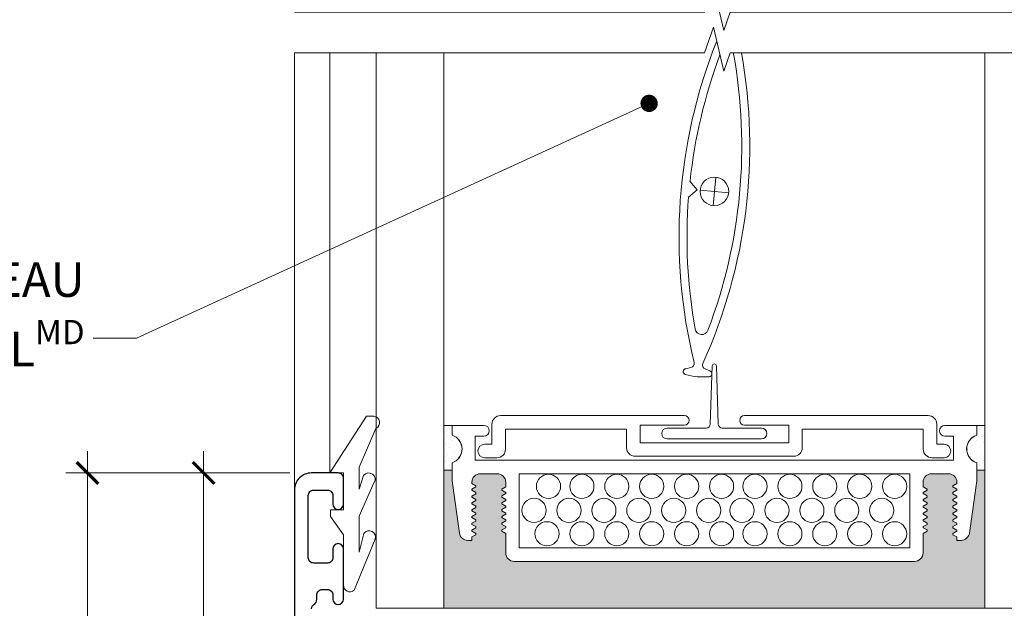
# Model space of a CAD drawing. Extents: x -54 to 133, y -173 to -42.
# Drawn here: x -10 to -8, y -88 to -87 of the extents above; entities that cross this region are included whole.
import ezdxf
from ezdxf import colors
from ezdxf.entities.mleader import LeaderData, LeaderLine
from ezdxf.math import Vec2, Vec3

# ---------------------------------------------------------------- set-up
doc = ezdxf.new("R2010")
doc.units = 0
doc.header["$LTSCALE"] = 0.375
doc.header["$MEASUREMENT"] = 0
doc.layers.get('0').update_dxf_attribs({"linetype": 'CONTINUOUS', "lineweight": 0})
doc.layers.get('DEFPOINTS').update_dxf_attribs({"linetype": 'CONTINUOUS', "lineweight": 5})
for name, color, linetype, lineweight in [('Catalogue Texte Français', 7, 'CONTINUOUS', 5), ('DIM', 4, 'CONTINUOUS', 5), ('FRAME_C', 152, 'CONTINUOUS', 40), ('VITRAGE', 140, 'CONTINUOUS', 15)]:
    doc.layers.add(name, color=color, linetype=linetype, lineweight=lineweight)
doc.layers.add('GARNITURTES', color=7, linetype='CONTINUOUS')
doc.layers.add('VISION CONTROL', color=120, linetype='CONTINUOUS')
doc.styles.get("Standard").update_dxf_attribs({"font": 'arial.ttf', "height": 0.08})
doc.styles.add('T_ISO_0.5', font='arial.ttf', dxfattribs={"height": 0.06})
doc.dimstyles.new('catalogue ISO-0.5', dxfattribs={"dimscale": 0.5, "dimtxt": 0.06, "dimasz": 0.08, "dimexe": 0.08, "dimexo": 0.08, "dimgap": 0.05, "dimtad": 1, "dimdec": 1, "dimlfac": 50.8, "dimzin": 9, "dimdsep": 46, "dimtxsty": 'T_ISO_0.5', "dimblk": 'ARCHTICK', "dimcen": 0.5, "dimdle": 0.08, "dimclrd": 30, "dimclre": 165, "dimclrt": 7, "dimadec": 0, "dimazin": 0, "dimtfac": 1, "dimtdec": 1, "dimtmove": 0, "dimatfit": 3, "dimfxl": 0.15, "dimfrac": 2, "dimlwd": 9, "dimlwe": 9, "dimarcsym": 0})

# ---------------------------------------------------------------- blocks, each defined once
blk = doc.blocks.new('_Dot')
at = {"color": 0, "linetype": 'ByBlock', "lineweight": -2}
blk.add_line((-0.5, 0), (-1, 0), dxfattribs=at)
at = {"color": 0, "linetype": 'ByBlock', "const_width": 0.5}
blk.add_lwpolyline([(-0.25, 0, 1), (0.25, 0, 1)], format="xyb", close=True, dxfattribs=at)
blk = doc.blocks.new('_ArchTick')
at = {"color": 0, "const_width": 0.15}
blk.add_lwpolyline([(-0.5, -0.5), (0.5, 0.5)], dxfattribs=at)
blk = doc.blocks.new('*D1136')
at = {"color": 30, "lineweight": 9, "ltscale": 0.15, "transparency": 16777216}
blk.add_line((-9.7777, -87.6727), (-9.7777, -88.5962), dxfattribs=at)
at = {"color": 165, "lineweight": 9, "ltscale": 0.15, "transparency": 16777216}
for p, q in [((-9.6183, -87.7127), (-9.8177, -87.7127)), ((-9.3113, -88.5562), (-9.8177, -88.5562))]:
    blk.add_line(p, q, dxfattribs=at)
at = {"layer": 'DEFPOINTS', "color": 0, "lineweight": 0, "ltscale": 0.15, "transparency": 16777216}
for p in [(-9.5783, -87.7127), (-9.7777, -88.5562), (-9.2713, -88.5562)]:
    blk.add_point(p, dxfattribs=at)
at = {"color": 30, "lineweight": 9, "ltscale": 0.15, "transparency": 16777216, "xscale": 0.04, "yscale": 0.04, "zscale": 0.04}
for p, rotation in [((-9.7777, -87.7127), 90), ((-9.7777, -88.5562), 270)]:
    blk.add_blockref('_ArchTick', p, dxfattribs=dict(at, rotation=rotation))
at = {"color": 7, "ltscale": 0.15, "transparency": 16777216, "char_height": 0.06, "attachment_point": 5, "rotation": 90, "style": 'T_ISO_0.5'}
for s, insert in [('42.9mm', (-9.8334, -88.1459)), ("\\f\\X [;\\fArial;1 11/16''\\f]", (-9.7217, -88.1459))]:
    blk.add_mtext(s, dxfattribs=dict(at, insert=insert))
blk = doc.blocks.new('*D1137')
at = {"color": 30, "lineweight": 9, "ltscale": 0.15, "transparency": 16777216}
blk.add_line((-9.9923, -88.9087), (-9.9923, -87.6727), dxfattribs=at)
at = {"color": 165, "lineweight": 9, "ltscale": 0.15, "transparency": 16777216}
for p, q in [((-9.6183, -87.7127), (-10.0323, -87.7127)), ((-9.4373, -88.8687), (-10.0323, -88.8687))]:
    blk.add_line(p, q, dxfattribs=at)
at = {"layer": 'DEFPOINTS', "color": 0, "lineweight": 0, "ltscale": 0.15, "transparency": 16777216}
for p in [(-9.9923, -87.7127), (-9.5783, -87.7127), (-9.3973, -88.8687)]:
    blk.add_point(p, dxfattribs=at)
at = {"color": 30, "lineweight": 9, "ltscale": 0.15, "transparency": 16777216, "xscale": 0.04, "yscale": 0.04, "zscale": 0.04}
for p, rotation in [((-9.9923, -87.7127), 90), ((-9.9923, -88.8687), 270)]:
    blk.add_blockref('_ArchTick', p, dxfattribs=dict(at, rotation=rotation))
at = {"color": 7, "ltscale": 0.15, "transparency": 16777216, "char_height": 0.06, "attachment_point": 5, "rotation": 90, "style": 'T_ISO_0.5'}
for s, insert in [('58.7mm', (-10.0479, -88.2908)), ("\\f\\X [;\\fArial;2 5/16''\\f]", (-9.9363, -88.2908))]:
    blk.add_mtext(s, dxfattribs=dict(at, insert=insert))

msp = doc.modelspace()

# ---------------------------------------------------------------- hatches: boundary and pattern name
at = {"layer": 'VISION CONTROL', "lineweight": 5}
h = msp.add_hatch(color=8, dxfattribs=at)
edge = h.paths.add_edge_path()
edge.add_line((-8.33379338, -87.70756738), (-8.34892154, -87.70756738))
edge.add_line((-8.34892154, -87.70756738), (-8.34892154, -87.72732777))
edge.add_line((-8.34892154, -87.72732777), (-8.36246165, -87.82367067))
edge.add_arc((-8.37804788, -87.82148017), 0.0157394, 270, 352, ccw=False)
edge.add_line((-8.37804788, -87.83721957), (-8.38561401, -87.83721957))
edge.add_line((-8.38561401, -87.83721957), (-8.38561401, -87.83092381))
edge.add_line((-8.38561401, -87.83092381), (-8.39481475, -87.82561176))
edge.add_line((-8.39481475, -87.82561176), (-8.38561401, -87.82029971))
edge.add_line((-8.38561401, -87.82029971), (-8.38561401, -87.81833229))
edge.add_line((-8.38561401, -87.81833229), (-8.39481475, -87.81302024))
edge.add_line((-8.39481475, -87.81302024), (-8.38561401, -87.80770819))
edge.add_line((-8.38561401, -87.80770819), (-8.38561401, -87.80574077))
edge.add_line((-8.38561401, -87.80574077), (-8.39481475, -87.80042872))
edge.add_line((-8.39481475, -87.80042872), (-8.38561401, -87.79511668))
edge.add_line((-8.38561401, -87.79511668), (-8.38561401, -87.79314925))
edge.add_line((-8.38561401, -87.79314925), (-8.39481475, -87.7878372))
edge.add_line((-8.39481475, -87.7878372), (-8.38561401, -87.78252516))
edge.add_line((-8.38561401, -87.78252516), (-8.38561401, -87.78055773))
edge.add_line((-8.38561401, -87.78055773), (-8.39481475, -87.77524568))
edge.add_line((-8.39481475, -87.77524568), (-8.38561401, -87.76993364))
edge.add_line((-8.38561401, -87.76993364), (-8.38561401, -87.76796621))
edge.add_line((-8.38561401, -87.76796621), (-8.39481475, -87.76265417))
edge.add_line((-8.39481475, -87.76265417), (-8.38561401, -87.75734212))
edge.add_line((-8.38561401, -87.75734212), (-8.38561401, -87.75537469))
edge.add_line((-8.38561401, -87.75537469), (-8.39481475, -87.75006265))
edge.add_line((-8.39481475, -87.75006265), (-8.38561401, -87.7447506))
edge.add_line((-8.38561401, -87.7447506), (-8.38561401, -87.74278318))
edge.add_line((-8.38561401, -87.74278318), (-8.39481475, -87.73747113))
edge.add_line((-8.39481475, -87.73747113), (-8.38577685, -87.7322531))
edge.add_arc((-8.40135341, -87.72999491), 0.0157394, 351.75112766, 450)
edge.add_line((-8.40135341, -87.71425552), (-8.43243872, -87.71425552))
edge.add_arc((-8.43243872, -87.72999491), 0.0157394, 90, 180)
edge.add_line((-8.44817812, -87.72999491), (-8.44817812, -87.73832893))
edge.add_line((-8.44817812, -87.73832893), (-8.43897739, -87.74364097))
edge.add_line((-8.43897739, -87.74364097), (-8.44817812, -87.74895302))
edge.add_line((-8.44817812, -87.74895302), (-8.44817812, -87.75092044))
edge.add_line((-8.44817812, -87.75092044), (-8.43897739, -87.75623249))
edge.add_line((-8.43897739, -87.75623249), (-8.44817812, -87.76154454))
edge.add_line((-8.44817812, -87.76154454), (-8.44817812, -87.76351196))
edge.add_line((-8.44817812, -87.76351196), (-8.43897739, -87.76882401))
edge.add_line((-8.43897739, -87.76882401), (-8.44817812, -87.77413606))
edge.add_line((-8.44817812, -87.77413606), (-8.44817812, -87.77610348))
edge.add_line((-8.44817812, -87.77610348), (-8.43897739, -87.78141553))
edge.add_line((-8.43897739, -87.78141553), (-8.44817812, -87.78672758))
edge.add_line((-8.44817812, -87.78672758), (-8.44817812, -87.788695))
edge.add_line((-8.44817812, -87.788695), (-8.43897739, -87.79400705))
edge.add_line((-8.43897739, -87.79400705), (-8.44817812, -87.79931909))
edge.add_line((-8.44817812, -87.79931909), (-8.44817812, -87.80128652))
edge.add_line((-8.44817812, -87.80128652), (-8.43897739, -87.80659857))
edge.add_line((-8.43897739, -87.80659857), (-8.44817812, -87.81191061))
edge.add_line((-8.44817812, -87.81191061), (-8.44817812, -87.81387804))
edge.add_line((-8.44817812, -87.81387804), (-8.43897739, -87.81919008))
edge.add_line((-8.43897739, -87.81919008), (-8.44817812, -87.82450213))
edge.add_line((-8.44817812, -87.82450213), (-8.44817812, -87.86043518))
edge.add_arc((-8.46391752, -87.86043518), 0.0157394, -90, 0, ccw=False)
edge.add_line((-8.46391752, -87.87617458), (-9.20366924, -87.87617458))
edge.add_arc((-9.20366924, -87.86043518), 0.0157394, 180, 270, ccw=False)
edge.add_line((-9.21940864, -87.86043518), (-9.21940864, -87.82450213))
edge.add_line((-9.21940864, -87.82450213), (-9.22860937, -87.81919008))
edge.add_line((-9.22860937, -87.81919008), (-9.21940864, -87.81387804))
edge.add_line((-9.21940864, -87.81387804), (-9.21940864, -87.81191061))
edge.add_line((-9.21940864, -87.81191061), (-9.22860937, -87.80659857))
edge.add_line((-9.22860937, -87.80659857), (-9.21940864, -87.80128652))
edge.add_line((-9.21940864, -87.80128652), (-9.21940864, -87.79931909))
edge.add_line((-9.21940864, -87.79931909), (-9.22860937, -87.79400705))
edge.add_line((-9.22860937, -87.79400705), (-9.21940864, -87.788695))
edge.add_line((-9.21940864, -87.788695), (-9.21940864, -87.78672758))
edge.add_line((-9.21940864, -87.78672758), (-9.22860937, -87.78141553))
edge.add_line((-9.22860937, -87.78141553), (-9.21940864, -87.77610348))
edge.add_line((-9.21940864, -87.77610348), (-9.21940864, -87.77413606))
edge.add_line((-9.21940864, -87.77413606), (-9.22860937, -87.76882401))
edge.add_line((-9.22860937, -87.76882401), (-9.21940864, -87.76351196))
edge.add_line((-9.21940864, -87.76351196), (-9.21940864, -87.76154454))
edge.add_line((-9.21940864, -87.76154454), (-9.22860937, -87.75623249))
edge.add_line((-9.22860937, -87.75623249), (-9.21940864, -87.75092044))
edge.add_line((-9.21940864, -87.75092044), (-9.21940864, -87.74895302))
edge.add_line((-9.21940864, -87.74895302), (-9.22860937, -87.74364097))
edge.add_line((-9.22860937, -87.74364097), (-9.21940864, -87.73832893))
edge.add_line((-9.21940864, -87.73832893), (-9.21940864, -87.72999491))
edge.add_arc((-9.23514803, -87.72999491), 0.0157394, 0, 90)
edge.add_line((-9.23514803, -87.71425552), (-9.26623335, -87.71425552))
edge.add_arc((-9.26623335, -87.72999491), 0.0157394, 90, 188.24887234)
edge.add_line((-9.28180991, -87.7322531), (-9.27277201, -87.73747113))
edge.add_line((-9.27277201, -87.73747113), (-9.28197274, -87.74278318))
edge.add_line((-9.28197274, -87.74278318), (-9.28197274, -87.7447506))
edge.add_line((-9.28197274, -87.7447506), (-9.27277201, -87.75006265))
edge.add_line((-9.27277201, -87.75006265), (-9.28197274, -87.75537469))
edge.add_line((-9.28197274, -87.75537469), (-9.28197274, -87.75734212))
edge.add_line((-9.28197274, -87.75734212), (-9.27277201, -87.76265417))
edge.add_line((-9.27277201, -87.76265417), (-9.28197274, -87.76796621))
edge.add_line((-9.28197274, -87.76796621), (-9.28197274, -87.76993364))
edge.add_line((-9.28197274, -87.76993364), (-9.27277201, -87.77524568))
edge.add_line((-9.27277201, -87.77524568), (-9.28197274, -87.78055773))
edge.add_line((-9.28197274, -87.78055773), (-9.28197274, -87.78252516))
edge.add_line((-9.28197274, -87.78252516), (-9.27277201, -87.7878372))
edge.add_line((-9.27277201, -87.7878372), (-9.28197274, -87.79314925))
edge.add_line((-9.28197274, -87.79314925), (-9.28197274, -87.79511668))
edge.add_line((-9.28197274, -87.79511668), (-9.27277201, -87.80042872))
edge.add_line((-9.27277201, -87.80042872), (-9.28197274, -87.80574077))
edge.add_line((-9.28197274, -87.80574077), (-9.28197274, -87.80770819))
edge.add_line((-9.28197274, -87.80770819), (-9.27277201, -87.81302024))
edge.add_line((-9.27277201, -87.81302024), (-9.28197274, -87.81833229))
edge.add_line((-9.28197274, -87.81833229), (-9.28197274, -87.82029971))
edge.add_line((-9.28197274, -87.82029971), (-9.27277201, -87.82561176))
edge.add_line((-9.27277201, -87.82561176), (-9.28197274, -87.83092381))
edge.add_line((-9.28197274, -87.83092381), (-9.28197274, -87.83721957))
edge.add_line((-9.28197274, -87.83721957), (-9.28953888, -87.83721957))
edge.add_arc((-9.28953888, -87.82148017), 0.0157394, 188, 270, ccw=False)
edge.add_line((-9.30512511, -87.82367067), (-9.31866522, -87.72732777))
edge.add_line((-9.31866522, -87.72732777), (-9.31866522, -87.70756738))
edge.add_line((-9.31866522, -87.70756738), (-9.33381453, -87.70756738))
edge.add_line((-9.33381453, -87.70756738), (-9.33381453, -87.96271158))
edge.add_line((-9.33381453, -87.96271158), (-8.33379338, -87.96271158))
edge.add_line((-8.33379338, -87.96271158), (-8.33379338, -87.70756738))

# ---------------------------------------------------------------- linework, layer by layer
at = {"color": 7, "linetype": 'Continuous'}
for p, q in [((-8.83792626, -87.51487878), (-8.84135923, -87.62244518)), ((-8.83414451, -87.51121579), (-8.83390685, -87.51121579)), ((-8.83012509, -87.51487878), (-8.82669212, -87.62244518)), ((-8.92105036, -87.62977115), (-8.84892275, -87.62977115)), ((-8.81912861, -87.62977115), (-8.747001, -87.62977115)), ((-8.92105036, -87.64995079), (-8.747001, -87.64995079))]:
    msp.add_line(p, q, dxfattribs=at)
at = {"linetype": 'Continuous', "lineweight": 0}
for p, q in [((-9.22905959, -87.60672617), (-8.88948207, -87.60672617)), ((-8.43854831, -87.60672617), (-8.77812583, -87.60672617)), ((-9.31866522, -87.62480751), (-9.31866522, -87.6429461)), ((-9.2598392, -87.62480751), (-9.31866522, -87.62480751)), ((-9.24479899, -87.6596499), (-9.24479899, -87.62246557)), ((-8.9711302, -87.62443299), (-8.88948207, -87.62443299)), ((-8.9711302, -87.6568955), (-8.9711302, -87.62443299)), ((-8.6964777, -87.62443299), (-8.77812583, -87.62443299)), ((-8.6964777, -87.6568955), (-8.6964777, -87.62443299)), ((-8.42280891, -87.6596499), (-8.42280891, -87.62246557)), ((-8.40774756, -87.62480751), (-8.34892154, -87.62480751)), ((-8.34892154, -87.62480751), (-8.34892154, -87.6429461)), ((-9.27557861, -87.64487525), (-9.2598392, -87.64487525)), ((-9.27557861, -87.68926922), (-9.27557861, -87.64487525)), ((-9.21981269, -87.63171247), (-8.9961165, -87.63171247)), ((-9.21981269, -87.66889679), (-9.21981269, -87.63171247)), ((-8.9961165, -87.6661424), (-8.9961165, -87.63171247)), ((-8.44779521, -87.63171247), (-8.67149141, -87.63171247)), ((-8.67149141, -87.6661424), (-8.67149141, -87.63171247)), ((-8.44779521, -87.66889679), (-8.44779521, -87.63171247)), ((-8.39200814, -87.64487525), (-8.40774756, -87.64487525)), ((-8.39200814, -87.68926922), (-8.39200814, -87.64487525)), ((-9.25827585, -87.6596499), (-9.24479899, -87.6596499)), ((-8.9711302, -87.6568955), (-8.83380395, -87.6568955)), ((-8.6964777, -87.6568955), (-8.83380395, -87.6568955)), ((-8.40933205, -87.6596499), (-8.42280891, -87.6596499)), ((-8.9803771, -87.6818818), (-8.83380395, -87.6818818)), ((-8.68723081, -87.6818818), (-8.83380395, -87.6818818)), ((-9.31866522, -87.69388245), (-9.31866522, -87.70756738)), ((-9.31866522, -87.69388245), (-9.31866522, -87.72732777)), ((-9.27557861, -87.68926922), (-8.39200814, -87.68926922)), ((-9.23555209, -87.68463619), (-9.25827585, -87.68463619)), ((-8.43205581, -87.68463619), (-8.40933205, -87.68463619)), ((-8.34892154, -87.69388245), (-8.34892154, -87.70756738)), ((-8.34892154, -87.69388245), (-8.34892154, -87.70756738)), ((-9.23514803, -87.71425552), (-9.26623335, -87.71425552)), ((-9.19481583, -87.71425552), (-9.19481583, -87.85118828)), ((-9.19481583, -87.71425552), (-9.19481583, -87.85118828)), ((-9.19481583, -87.71425552), (-8.47277093, -87.71425552)), ((-8.47277093, -87.71425552), (-8.47277093, -87.85118828)), ((-8.43243872, -87.71425552), (-8.40135341, -87.71425552)), ((-8.34892154, -87.72732777), (-8.34892154, -87.70756738)), ((-9.31866522, -87.72732777), (-9.30512511, -87.82367067)), ((-9.28197274, -87.72999491), (-9.28197274, -87.73215908)), ((-9.28197274, -87.73215908), (-9.27469327, -87.73636189)), ((-9.27469327, -87.73858037), (-9.27469327, -87.73636189)), ((-9.21940864, -87.72999491), (-9.21940864, -87.73832893)), ((-8.44817812, -87.72999491), (-8.44817812, -87.73832893)), ((-8.38561401, -87.73215908), (-8.39289348, -87.73636189)), ((-8.39289348, -87.73858037), (-8.39289348, -87.73636189)), ((-8.38561401, -87.72999491), (-8.38561401, -87.73215908)), ((-8.34892154, -87.72732777), (-8.36246165, -87.82367067)), ((-9.28197274, -87.74278318), (-9.27469327, -87.73858037)), ((-9.28197274, -87.74278318), (-9.28197274, -87.7447506)), ((-9.28197274, -87.7447506), (-9.27469327, -87.74895341)), ((-9.28197274, -87.75537469), (-9.27469327, -87.75117189)), ((-9.27469327, -87.75117189), (-9.27469327, -87.74895341)), ((-9.21940864, -87.73832893), (-9.22668811, -87.74253173)), ((-9.22668811, -87.74475022), (-9.22668811, -87.74253173)), ((-9.21940864, -87.74895302), (-9.22668811, -87.74475022)), ((-9.21940864, -87.75092044), (-9.22668811, -87.75512325)), ((-9.21940864, -87.74895302), (-9.21940864, -87.75092044)), ((-8.44817812, -87.73832893), (-8.44089865, -87.74253173)), ((-8.44817812, -87.74895302), (-8.44089865, -87.74475022)), ((-8.44817812, -87.74895302), (-8.44817812, -87.75092044)), ((-8.44817812, -87.75092044), (-8.44089865, -87.75512325)), ((-8.44089865, -87.74475022), (-8.44089865, -87.74253173)), ((-8.38561401, -87.74278318), (-8.39289348, -87.73858037)), ((-8.38561401, -87.7447506), (-8.39289348, -87.74895341)), ((-8.39289348, -87.75117189), (-8.39289348, -87.74895341)), ((-8.38561401, -87.75537469), (-8.39289348, -87.75117189)), ((-8.38561401, -87.74278318), (-8.38561401, -87.7447506)), ((-9.28197274, -87.75537469), (-9.28197274, -87.75734212)), ((-9.28197274, -87.75734212), (-9.27469327, -87.76154492)), ((-9.28197274, -87.76796621), (-9.27469327, -87.76376341)), ((-9.28197274, -87.76796621), (-9.28197274, -87.76993364)), ((-9.28197274, -87.76993364), (-9.27469327, -87.77413644)), ((-9.27469327, -87.76376341), (-9.27469327, -87.76154492)), ((-9.22668811, -87.75734173), (-9.22668811, -87.75512325)), ((-9.21940864, -87.76154454), (-9.22668811, -87.75734173)), ((-9.21940864, -87.76351196), (-9.22668811, -87.76771477)), ((-9.22668811, -87.76993325), (-9.22668811, -87.76771477)), ((-9.21940864, -87.77413606), (-9.22668811, -87.76993325)), ((-9.21940864, -87.76154454), (-9.21940864, -87.76351196)), ((-8.44817812, -87.76154454), (-8.44089865, -87.75734173)), ((-8.44817812, -87.76154454), (-8.44817812, -87.76351196)), ((-8.44817812, -87.76351196), (-8.44089865, -87.76771477)), ((-8.44817812, -87.77413606), (-8.44089865, -87.76993325)), ((-8.44089865, -87.75734173), (-8.44089865, -87.75512325)), ((-8.44089865, -87.76993325), (-8.44089865, -87.76771477)), ((-8.38561401, -87.75734212), (-8.39289348, -87.76154492)), ((-8.39289348, -87.76376341), (-8.39289348, -87.76154492)), ((-8.38561401, -87.76796621), (-8.39289348, -87.76376341)), ((-8.38561401, -87.76993364), (-8.39289348, -87.77413644)), ((-8.38561401, -87.75537469), (-8.38561401, -87.75734212)), ((-8.38561401, -87.76796621), (-8.38561401, -87.76993364)), ((-9.28197274, -87.78055773), (-9.27469327, -87.77635493)), ((-9.28197274, -87.78055773), (-9.28197274, -87.78252516)), ((-9.28197274, -87.78252516), (-9.27469327, -87.78672796)), ((-9.28197274, -87.79314925), (-9.27469327, -87.78894645)), ((-9.27469327, -87.77635493), (-9.27469327, -87.77413644)), ((-9.27469327, -87.78894645), (-9.27469327, -87.78672796)), ((-9.21940864, -87.77610348), (-9.22668811, -87.78030629)), ((-9.22668811, -87.78252477), (-9.22668811, -87.78030629)), ((-9.21940864, -87.78672758), (-9.22668811, -87.78252477)), ((-9.21940864, -87.788695), (-9.22668811, -87.79289781)), ((-9.21940864, -87.77413606), (-9.21940864, -87.77610348)), ((-9.21940864, -87.78672758), (-9.21940864, -87.788695)), ((-8.44817812, -87.77413606), (-8.44817812, -87.77610348)), ((-8.44817812, -87.77610348), (-8.44089865, -87.78030629)), ((-8.44817812, -87.78672758), (-8.44089865, -87.78252477)), ((-8.44817812, -87.78672758), (-8.44817812, -87.788695)), ((-8.44817812, -87.788695), (-8.44089865, -87.79289781)), ((-8.44089865, -87.78252477), (-8.44089865, -87.78030629)), ((-8.39289348, -87.77635493), (-8.39289348, -87.77413644)), ((-8.38561401, -87.78055773), (-8.39289348, -87.77635493)), ((-8.38561401, -87.78252516), (-8.39289348, -87.78672796)), ((-8.39289348, -87.78894645), (-8.39289348, -87.78672796)), ((-8.38561401, -87.79314925), (-8.39289348, -87.78894645)), ((-8.38561401, -87.78055773), (-8.38561401, -87.78252516)), ((-9.28197274, -87.79314925), (-9.28197274, -87.79511668)), ((-9.28197274, -87.79511668), (-9.27469327, -87.79931948)), ((-9.28197274, -87.80574077), (-9.27469327, -87.80153796)), ((-9.28197274, -87.80574077), (-9.28197274, -87.80770819)), ((-9.28197274, -87.80770819), (-9.27469327, -87.811911)), ((-9.27469327, -87.80153796), (-9.27469327, -87.79931948)), ((-9.22668811, -87.79511629), (-9.22668811, -87.79289781)), ((-9.21940864, -87.79931909), (-9.22668811, -87.79511629)), ((-9.21940864, -87.80128652), (-9.22668811, -87.80548932)), ((-9.22668811, -87.80770781), (-9.22668811, -87.80548932)), ((-9.21940864, -87.81191061), (-9.22668811, -87.80770781)), ((-9.21940864, -87.79931909), (-9.21940864, -87.80128652)), ((-8.44817812, -87.79931909), (-8.44089865, -87.79511629)), ((-8.44817812, -87.79931909), (-8.44817812, -87.80128652)), ((-8.44817812, -87.80128652), (-8.44089865, -87.80548932)), ((-8.44817812, -87.81191061), (-8.44089865, -87.80770781)), ((-8.44089865, -87.79511629), (-8.44089865, -87.79289781)), ((-8.44089865, -87.80770781), (-8.44089865, -87.80548932)), ((-8.38561401, -87.79511668), (-8.39289348, -87.79931948)), ((-8.39289348, -87.80153796), (-8.39289348, -87.79931948)), ((-8.38561401, -87.80574077), (-8.39289348, -87.80153796)), ((-8.38561401, -87.80770819), (-8.39289348, -87.811911)), ((-8.38561401, -87.79314925), (-8.38561401, -87.79511668)), ((-8.38561401, -87.80574077), (-8.38561401, -87.80770819)), ((-9.28197274, -87.81833229), (-9.27469327, -87.81412948)), ((-9.28197274, -87.81833229), (-9.28197274, -87.82029971)), ((-9.28197274, -87.82029971), (-9.27469327, -87.82450252)), ((-9.28197274, -87.83092381), (-9.27469327, -87.826721)), ((-9.27469327, -87.81412948), (-9.27469327, -87.811911)), ((-9.27469327, -87.826721), (-9.27469327, -87.82450252)), ((-9.21940864, -87.81387804), (-9.22668811, -87.81808084)), ((-9.22668811, -87.82029933), (-9.22668811, -87.81808084)), ((-9.21940864, -87.82450213), (-9.22668811, -87.82029933)), ((-9.21940864, -87.81191061), (-9.21940864, -87.81387804)), ((-9.21940864, -87.82450213), (-9.21940864, -87.86043518)), ((-8.44817812, -87.81191061), (-8.44817812, -87.81387804)), ((-8.44817812, -87.81387804), (-8.44089865, -87.81808084)), ((-8.44817812, -87.82450213), (-8.44089865, -87.82029933)), ((-8.44817812, -87.82450213), (-8.44817812, -87.86043518)), ((-8.44089865, -87.82029933), (-8.44089865, -87.81808084)), ((-8.39289348, -87.81412948), (-8.39289348, -87.811911)), ((-8.38561401, -87.81833229), (-8.39289348, -87.81412948)), ((-8.38561401, -87.82029971), (-8.39289348, -87.82450252)), ((-8.39289348, -87.826721), (-8.39289348, -87.82450252)), ((-8.38561401, -87.83092381), (-8.39289348, -87.826721)), ((-8.38561401, -87.81833229), (-8.38561401, -87.82029971)), ((-9.28197274, -87.83721957), (-9.28953888, -87.83721957)), ((-9.28197274, -87.83721957), (-9.28197274, -87.83092381)), ((-8.38561401, -87.83721957), (-8.38561401, -87.83092381)), ((-8.38561401, -87.83721957), (-8.37804788, -87.83721957)), ((-8.47277093, -87.85118828), (-9.19481583, -87.85118828)), ((-9.20366925, -87.87617458), (-8.46391752, -87.87617458))]:
    msp.add_line(p, q, dxfattribs=at)
at = {"lineweight": 0}
for p, q in [((-9.32722375, -87.64509662), (-9.32722375, -87.64509662)), ((-9.32308281, -87.6326738), (-9.32308281, -87.6326738)), ((-8.34450395, -87.63214392), (-8.34450395, -87.63214392)), ((-8.34036301, -87.64456674), (-8.34036301, -87.64456674)), ((-9.33136469, -87.65751944), (-9.33136469, -87.65751944)), ((-9.31894187, -87.6533785), (-9.31894187, -87.6533785)), ((-9.31065999, -87.66166038), (-9.31065999, -87.66166038)), ((-8.35692677, -87.6611305), (-8.35692677, -87.6611305)), ((-8.34864489, -87.65284862), (-8.34864489, -87.65284862)), ((-8.33622206, -87.65698956), (-8.33622206, -87.65698956)), ((-9.32722375, -87.67822415), (-9.32722375, -87.67822415)), ((-9.32308281, -87.66580132), (-9.32308281, -87.66580132)), ((-9.31480093, -87.6740832), (-9.31480093, -87.6740832)), ((-9.30237811, -87.66994226), (-9.30237811, -87.66994226)), ((-8.36520865, -87.66941238), (-8.36520865, -87.66941238)), ((-8.36106771, -87.6818352), (-8.36106771, -87.6818352)), ((-8.35278583, -87.67355332), (-8.35278583, -87.67355332)), ((-8.34450395, -87.66527144), (-8.34450395, -87.66527144)), ((-8.34036301, -87.67769426), (-8.34036301, -87.67769426)), ((-9.33136469, -87.69064697), (-9.33136469, -87.69064697)), ((-9.32308281, -87.69892885), (-9.32308281, -87.69892885)), ((-9.31894187, -87.68650603), (-9.31894187, -87.68650603)), ((-9.30651905, -87.68236509), (-9.30651905, -87.68236509)), ((-8.34864489, -87.68597615), (-8.34864489, -87.68597615)), ((-8.34450395, -87.69839897), (-8.34450395, -87.69839897)), ((-8.33622206, -87.69011709), (-8.33622206, -87.69011709))]:
    msp.add_line(p, q, dxfattribs=at)
at = {"lineweight": 0, "ltscale": 0.15}
for p, q in [((-9.33379338, -87.70756738), (-9.33379338, -87.96271158)), ((-8.33379338, -87.96271158), (-8.33379338, -87.70756738)), ((-9.33379338, -87.96271158), (-8.33379338, -87.96271158))]:
    msp.add_line(p, q, dxfattribs=at)
at = {"ltscale": 0.15}
for points in [[(-9.60978809, -86.86128736), (-8.85228983, -86.86128736), (-8.83557204, -86.81417372), (-8.81653484, -86.89519284), (-8.80454895, -86.86137624), (-8.05777944, -86.86137624)], [(-9.60979278, -86.93640799), (-8.85228983, -86.93640799), (-8.83557204, -86.88929435), (-8.81653484, -86.97031347), (-8.80454895, -86.93649687), (-8.05777944, -86.93649687)]]:
    msp.add_lwpolyline(points, dxfattribs=at)
at = {"linetype": 'Continuous', "lineweight": 0}
for points in [[(-9.31866522, -87.62480751), (-9.33379338, -87.62480751), (-9.33379338, -87.70756738), (-9.31866522, -87.70756738)], [(-9.31866522, -87.6429461), (-9.31866522, -87.62480751)], [(-8.34892154, -87.6429461), (-8.34892154, -87.62480751)], [(-8.34892154, -87.62480751), (-8.33379338, -87.62480751), (-8.33379338, -87.70756738), (-8.34892154, -87.70756738)]]:
    msp.add_lwpolyline(points, dxfattribs=at)
for centre in [(-9.14035986, -87.73746953), (-9.07864379, -87.73746953), (-9.01412244, -87.73746953), (-8.94960109, -87.73746953), (-8.88507974, -87.73746953), (-8.82055839, -87.73746953), (-8.75884232, -87.73746953), (-8.69432097, -87.73746953), (-8.62979962, -87.73746953), (-8.56527827, -87.73746953), (-8.50075692, -87.73746953), (-9.16700998, -87.78190765), (-9.10248864, -87.78190765), (-9.03796729, -87.78190765), (-8.97344594, -87.78190765), (-8.90892459, -87.78190765), (-8.84440324, -87.78190765), (-8.78268717, -87.78190765), (-8.71816582, -87.78190765), (-8.65364447, -87.78190765), (-8.58912312, -87.78190765), (-8.52460177, -87.78190765), (-9.14316514, -87.82503877), (-9.07864379, -87.82503877), (-9.01412244, -87.82503877), (-8.94960109, -87.82503877), (-8.88507974, -87.82503877), (-8.82055839, -87.82503877), (-8.75884232, -87.82503877), (-8.69432097, -87.82503877), (-8.62979962, -87.82503877), (-8.56527827, -87.82503877), (-8.50075692, -87.82503877)]:
    msp.add_circle(centre, 0.02233498, dxfattribs=at)
at = {"color": 7, "linetype": 'Continuous'}
for centre, radius, start, end in [((-8.83414451, -87.51499947), 0.00378368, 90, 178.17203176), ((-8.83390685, -87.51499947), 0.00378368, 1.82796824, 90), ((-8.84892275, -87.62220379), 0.00756736, 270, 358.17203176), ((-8.81912861, -87.62220379), 0.00756736, 181.82796824, 270), ((-8.92105036, -87.63986097), 0.01008982, 90, 180), ((-8.92105036, -87.63986097), 0.01008982, 180, 270), ((-8.747001, -87.63986097), 0.01008982, 0, 90), ((-8.747001, -87.63986097), 0.01008982, 270, 0)]:
    msp.add_arc(centre, radius, start, end, dxfattribs=at)
at = {"linetype": 'Continuous', "lineweight": 0}
for centre, radius, start, end in [((-9.22905959, -87.62246557), 0.0157394, 90, 180), ((-8.88948207, -87.61557958), 0.00885341, 270, 90), ((-8.77812583, -87.61557958), 0.00885341, 90, 270), ((-8.43854831, -87.62246557), 0.0157394, 0, 90), ((-9.25983922, -87.63484138), 0.01003387, 270, 90), ((-8.40774754, -87.63484138), 0.01003387, 90, 270), ((-9.32661739, -87.66841428), 0.0266808, 287.34044235, 72.65955766), ((-9.32695469, -87.66841428), 0.02678326, 288.0292162, 71.9707838), ((-8.34096936, -87.66841428), 0.0266808, 107.34044234, 252.65955765), ((-8.34063207, -87.66841428), 0.02678326, 108.0292162, 251.9707838), ((-9.25827585, -87.67214304), 0.01249315, 90.00002558, 269.99997442), ((-8.40933205, -87.67214304), 0.01249315, 270.00002558, 89.99997442), ((-9.23555209, -87.66889679), 0.0157394, 270, 0), ((-8.9803771, -87.6661424), 0.0157394, 180, 270), ((-8.68723081, -87.6661424), 0.0157394, 270, 0), ((-8.43205581, -87.66889679), 0.0157394, 180, 270), ((-9.26623335, -87.72999491), 0.0157394, 90, 180), ((-9.23514803, -87.72999491), 0.0157394, 360, 90), ((-8.43243872, -87.72999491), 0.0157394, 90, 180), ((-8.40135341, -87.72999491), 0.0157394, 0, 90), ((-9.28953888, -87.82148017), 0.0157394, 188, 270), ((-8.37804788, -87.82148017), 0.0157394, 270, 352), ((-9.20366924, -87.86043518), 0.0157394, 180, 270), ((-8.46391752, -87.86043518), 0.0157394, 270, 0)]:
    msp.add_arc(centre, radius, start, end, dxfattribs=at)
at = {"layer": 'DEFPOINTS', "color": 7, "lineweight": 0, "ltscale": 0.25}
for p, q in [((-8.83624156, -87.21897992), (-8.83134516, -87.16621258)), ((-8.86016989, -87.19015768), (-8.8074009, -87.1950363))]:
    msp.add_line(p, q, dxfattribs=at)
at = {"layer": 'DEFPOINTS', "lineweight": 0, "ltscale": 0.25}
msp.add_circle((-8.8337854, -87.19259699), 0.02649701, dxfattribs=at)
at = {"layer": 'DIM', "color": 7, "linetype": 'Continuous', "lineweight": 0}
for p, q in [((-9.60980734, -87.74420485), (-9.60979278, -86.93640799)), ((-9.54426413, -87.71271158), (-9.54426413, -86.93640799))]:
    msp.add_line(p, q, dxfattribs=at)
at = {"layer": 'FRAME_C', "lineweight": -3}
msp.add_lwpolyline([(-9.57831407, -87.96375862, -0.2671506049), (-9.57341863, -87.95525021, 0.2671506049), (-9.56844487, -87.94660566), (-9.56844487, -87.93804593, -0.4142135624), (-9.55844575, -87.92804682), (-9.54894659, -87.92804682, -0.4142135624), (-9.53894748, -87.93804593), (-9.53894748, -87.94576178, 1), (-9.51926418, -87.94576178), (-9.51926418, -87.85305346, 1), (-9.53894748, -87.85305346), (-9.53894748, -87.86923313, -0.4142135624), (-9.54894659, -87.87923224), (-9.57421994, -87.87923224, -0.4142135624), (-9.58421906, -87.86923313), (-9.58421906, -87.75420394, -0.4142135624), (-9.57421994, -87.74420483), (-9.54894659, -87.74420483, -0.4142135624), (-9.53894748, -87.75420394), (-9.53894748, -87.77038364, 1), (-9.51926418, -87.77038364), (-9.51926418, -87.72255323, 0.414214), (-9.52910583, -87.71271158), (-9.57831407, -87.71271158, 0.414214), (-9.60980734, -87.74420485), (-9.60980734, -88.52399954, 0.1317573967)], format="xyb", dxfattribs=at)
at = {"layer": 'GARNITURTES', "color": 7, "lineweight": 13}
msp.add_lwpolyline([(-9.51926418, -87.76504625), (-9.51926418, -87.71271158), (-9.51926418, -87.78079425), (-9.54347673, -87.78079425), (-9.54347673, -87.79309738), (-9.51926418, -87.82715243), (-9.51926418, -87.92058503, 0.6465166905), (-9.49962183, -87.92942638), (-9.46058655, -87.83502342, 0.8520022899), (-9.4813097, -87.82432404), (-9.4903069, -87.85898628), (-9.4903069, -87.7927502), (-9.46282918, -87.73118656, 0.989144066), (-9.48198221, -87.71736289), (-9.4903069, -87.74241834), (-9.4903069, -87.70179341), (-9.45917044, -87.63038003, 0.7607397372), (-9.46339116, -87.60800926), (-9.47671439, -87.60800926), (-9.54426413, -87.71271158), (-9.51926418, -87.71271158)], format="xyb", dxfattribs=at)
at = {"layer": 'VISION CONTROL', "color": 7, "lineweight": 0}
for points in [[(-8.82949557, -86.91515481, 0.1563748051), (-8.87115568, -87.50892591, -0.4120419907), (-8.87723415, -87.51817346), (-8.88650326, -87.52012599, 0.8487981098), (-8.88749215, -87.53078307)], [(-8.88155135, -87.20291556, 0.0638676466), (-8.86926588, -87.44690057, 0.7604988693), (-8.84571438, -87.44908651, 0.1360416271), (-8.79830491, -86.93829341, 0.0378600818), (-8.79877045, -86.93649687, 0.0378600818)], [(-8.82352947, -86.94054553, 0.0626393236), (-8.87884107, -87.17370756)], [(-8.84323764, -87.53488954, 0.8487981098), (-8.84224874, -87.52423246), (-8.85100033, -87.52060775, -0.4120419907), (-8.85527347, -87.51039965)], [(-8.88769827, -87.53072481, 0.0459888274), (-8.86555234, -87.53485636, 0.0459888274), (-8.84302431, -87.53487019)]]:
    msp.add_lwpolyline(points, format="xyb", dxfattribs=at)
msp.add_lwpolyline([(-8.8790077, -87.17350685), (-8.86559221, -87.18966669), (-8.88175205, -87.20308218)], dxfattribs=at)
msp.add_arc((-9.74330797, -87.10817928), 0.97487892, 335.63264846, 10.14304982, dxfattribs=at)
at = {"layer": 'VITRAGE', "lineweight": 0}
for points in [[(-9.45879338, -86.93640799), (-9.45879338, -87.96271158), (-9.33379338, -87.96271158), (-9.33379338, -86.93640799)], [(-8.33379338, -86.93649687), (-8.33379338, -87.96271158), (-8.20879338, -87.96271158), (-8.20879338, -86.93649687)]]:
    msp.add_lwpolyline(points, dxfattribs=at)

# ---------------------------------------------------------------- dimensions: what is measured, and where the dimension line sits
at = {"ltscale": 0.15}
for base, p1, p2, picture, middle in [((-9.99229783, -87.71271158), (-9.39730484, -88.86871159), (-9.57831409, -87.71271158), '*D1137', (-9.99229783, -88.29076261)), ((-9.77773609, -88.5562448), (-9.57831409, -87.71271158), (-9.27129339, -88.5562448), '*D1136', (-9.77773609, -88.14594946))]:
    dim = msp.add_linear_dim(base=base, p1=p1, p2=p2, angle=90, dimstyle='catalogue ISO-0.5', override={"dimpost": 'mm\\X\\f\\X'}, dxfattribs=at)
    dim.commit()
    dim.dimension.update_dxf_attribs({"geometry": picture, "text_midpoint": middle, "dimtype": 160})

# ---------------------------------------------------------------- leaders
at = {"layer": 'Catalogue Texte Français', "ltscale": 0.15}
ml = msp.add_multileader_mtext('Standard', dxfattribs=at)
ml.set_content('\\A1;PANNEAU\\PVISION CONTROL{\\H0.7x;\\C7;\\SMD^ ;}', color=256)
ml.set_leader_properties(color=30, linetype='ByLayer', lineweight=-1)
ml.set_arrow_properties(name='DOT')
ml.build(insert=Vec2(0, 0))
ml.multileader.update_dxf_attribs({"text_right_attachment_type": 3, "dogleg_length": 0.1, "arrow_head_size": 0.032, "scale": 0.8})
ctx = ml.context
ctx.base_point, ctx.scale, ctx.char_height, ctx.arrow_head_size, ctx.landing_gap_size, ctx.plane_origin = Vec3(-10.86751957, -87.35594016), 0.8, 0.064, 0.032, 0.016, Vec3(-12.39924151, -86.67507065)
ctx.right_attachment, ctx.text_align_type = 3, 2
notes = []
notes.append((ctx, [(0, (1, 1, 0), (-9.90152557, -87.46374189), (-1, 0), 0.08, [(0, [(-8.95441245, -87.02989924)], 0, [])])]))
ctx.mtext.insert, ctx.mtext.alignment, ctx.mtext.flow_direction = Vec3(-9.99752557, -87.32339446), 3, 5
for ctx, leaders in notes:
    for number, flags, end, landing, length, lines in leaders:
        leader = LeaderData()
        leader.index, (leader.has_last_leader_line, leader.has_dogleg_vector, leader.attachment_direction) = number, flags
        leader.last_leader_point, leader.dogleg_vector, leader.dogleg_length = Vec3(end), Vec3(landing), length
        for number, points, colour, breaks in lines:
            line = LeaderLine()
            line.index, line.vertices, line.color, line.breaks = number, Vec3.list(points), colors.encode_raw_color(colour), breaks
            leader.lines.append(line)
        ctx.leaders.append(leader)

doc.saveas('drawing.dxf')
